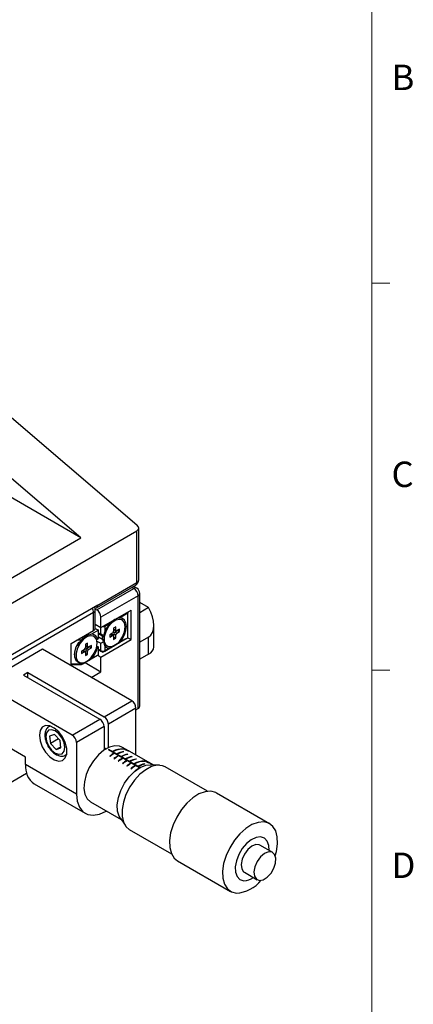
# Model space of a CAD drawing. Units: millimetres. Extents: x 11 to 578, y 9 to 409.
# Drawn here: x 513 to 578, y 154 to 318 of the extents above; entities that cross this region are included whole.
import ezdxf

# ---------------------------------------------------------------- set-up
doc = ezdxf.new("R2010")
doc.units = ezdxf.units.MM
doc.header["$LTSCALE"] = 2
doc.styles.add('SLDTEXTSTYLE0', font='TXT', dxfattribs={"width": 0.605})

msp = doc.modelspace()

# ---------------------------------------------------------------- linework, layer by layer
at = {"color": 7, "linetype": 'Continuous', "lineweight": 0}
msp.add_line((571.382, 16.23), (571.382, 402.744), dxfattribs=at)
at = {"color": 7, "linetype": 'Continuous', "lineweight": 15}
for p, q in [((571.382, 273.91), (574.382, 273.91)), ((571.382, 209.49), (574.382, 209.49))]:
    msp.add_line(p, q, dxfattribs=at)
at = {"color": 7, "linetype": 'Continuous', "lineweight": 30}
for p, q in [((506.218, 255.878), (532.249, 233.69)), ((522.918, 231.534), (499.147, 251.796)), ((522.918, 231.534), (494.419, 247.986)), ((490.884, 208.799), (532.249, 232.679)), ((532.249, 224.105), (532.249, 232.679)), ((532.542, 224.513), (532.542, 233.144)), ((494.28, 215.002), (522.918, 231.534)), ((525.502, 219.871), (532.042, 223.647)), ((525.532, 219.533), (531.719, 223.104)), ((525.709, 220.329), (532.249, 224.105)), ((532.219, 223.154), (531.704, 223.451)), ((532.426, 221.88), (526.239, 218.308)), ((532.426, 203.099), (532.426, 221.88)), ((532.719, 203.507), (532.719, 222.288)), ((525.709, 220.329), (497.424, 204.001)), ((525.281, 219.678), (525.532, 219.533)), ((534.194, 219.918), (532.719, 220.769)), ((534.194, 219.918), (532.719, 219.067)), ((525.002, 219.104), (498.132, 203.592)), ((525.002, 216.083), (525.002, 219.104)), ((525.295, 216.491), (525.295, 219.512)), ((526.239, 216.593), (531.26, 219.491)), ((526.239, 216.593), (526.239, 218.308)), ((530.729, 218.981), (529.347, 218.183)), ((529.787, 217.839), (529.61, 217.941)), ((530.641, 219.134), (530.729, 218.981)), ((530.729, 219.185), (530.729, 218.981)), ((530.729, 214.898), (530.729, 218.981)), ((531.26, 214.592), (531.26, 219.491)), ((525.292, 216.446), (525.815, 216.144)), ((525.295, 217.138), (526.239, 216.593)), ((526.204, 215.482), (526.204, 216.614)), ((526.557, 216.777), (526.911, 216.777)), ((526.822, 216.93), (526.911, 216.777)), ((527.727, 217.248), (526.911, 216.777)), ((526.911, 216.777), (526.911, 215.966)), ((528.714, 216.715), (528.36, 216.511)), ((528.36, 216.511), (528.36, 215.981)), ((528.411, 216.336), (528.411, 216.541)), ((528.411, 216.336), (528.714, 216.185)), ((528.714, 216.185), (528.714, 216.715)), ((529.35, 216.348), (528.891, 216.083)), ((529.35, 215.94), (529.35, 216.348)), ((535.073, 213.386), (535.073, 216.961)), ((521.289, 213.94), (525.002, 216.083)), ((523.14, 214.666), (522.948, 214.47)), ((523.054, 214.958), (523.14, 214.666)), ((525.815, 216.144), (524.645, 215.469)), ((525.085, 215.125), (524.908, 215.227)), ((525.704, 214.658), (525.49, 214.556)), ((525.704, 214.658), (525.815, 214.849)), ((525.815, 214.849), (525.815, 216.144)), ((525.815, 215.706), (526.204, 215.482)), ((525.815, 215.706), (526.518, 215.3)), ((525.815, 215.613), (526.418, 215.265)), ((525.815, 215.053), (526.518, 214.647)), ((526.644, 215.228), (526.204, 215.482)), ((526.401, 215.368), (526.547, 214.466)), ((530.376, 214.694), (526.557, 212.49)), ((526.637, 215.232), (526.644, 215.228)), ((526.911, 215.966), (526.644, 215.228)), ((528.184, 215.674), (527.724, 215.409)), ((527.724, 215.35), (527.901, 215.452)), ((527.724, 215.409), (527.724, 215.001)), ((527.724, 215.001), (528.184, 215.266)), ((527.901, 215.452), (528.184, 215.266)), ((528.315, 215.275), (528.046, 215.462)), ((528.36, 215.164), (528.36, 214.633)), ((528.36, 214.983), (528.411, 215.012)), ((528.36, 214.633), (528.714, 214.837)), ((528.411, 215.012), (528.411, 215.52)), ((528.411, 215.52), (528.714, 215.368)), ((528.411, 215.012), (528.714, 214.837)), ((528.476, 216.206), (528.772, 216.067)), ((528.608, 215.86), (529.048, 216.114)), ((528.608, 215.86), (528.891, 215.674)), ((528.714, 214.837), (528.714, 215.368)), ((528.891, 215.674), (529.35, 215.94)), ((529.048, 216.114), (529.048, 216.173)), ((529.048, 216.114), (529.35, 215.94)), ((529.347, 214.101), (530.729, 214.898)), ((530.376, 214.694), (530.729, 214.898)), ((530.729, 214.898), (531.26, 214.592)), ((534.194, 215.019), (532.719, 214.168)), ((534.194, 212.161), (534.194, 215.019)), ((521.289, 210.225), (521.289, 213.94)), ((522.948, 214.47), (522.208, 214.47)), ((522.948, 214.47), (522.222, 213.567)), ((524.012, 214.001), (523.658, 213.797)), ((523.658, 213.797), (523.658, 213.266)), ((523.709, 213.622), (523.709, 213.826)), ((523.709, 213.622), (524.012, 213.47)), ((523.774, 213.491), (524.07, 213.352)), ((523.906, 213.146), (524.345, 213.4)), ((523.906, 213.146), (524.188, 212.96)), ((524.012, 213.47), (524.012, 214.001)), ((524.648, 213.633), (524.188, 213.368)), ((524.188, 212.96), (524.648, 213.225)), ((524.345, 213.4), (524.345, 213.459)), ((524.345, 213.4), (524.648, 213.225)), ((524.648, 213.225), (524.648, 213.633)), ((525.55, 213.509), (525.704, 213.42)), ((525.569, 214.355), (526.204, 213.989)), ((525.815, 213.356), (525.704, 213.42)), ((525.815, 212.061), (525.815, 213.356)), ((526.204, 213.989), (526.644, 214.243)), ((526.204, 212.694), (526.204, 213.989)), ((526.239, 211.694), (531.26, 214.592)), ((526.644, 214.243), (526.637, 214.33)), ((526.644, 214.243), (526.911, 213.505)), ((526.911, 213.505), (526.911, 212.694)), ((526.911, 212.694), (527.727, 213.165)), ((527.111, 213.611), (527.287, 213.509)), ((516.516, 212.981), (506.617, 207.266)), ((531.366, 204.409), (516.516, 212.981)), ((521.768, 212.229), (521.845, 211.752)), ((525.108, 211.653), (522.95, 210.407)), ((523.481, 212.96), (523.022, 212.694)), ((523.022, 212.636), (523.199, 212.738)), ((523.022, 212.694), (523.022, 212.286)), ((523.022, 212.286), (523.481, 212.552)), ((523.199, 212.738), (523.481, 212.552)), ((523.612, 212.56), (523.344, 212.747)), ((523.658, 212.449), (523.658, 211.919)), ((523.658, 212.268), (523.709, 212.297)), ((523.658, 211.919), (524.012, 212.123)), ((523.709, 212.297), (523.709, 212.805)), ((523.709, 212.805), (524.012, 212.654)), ((523.709, 212.297), (524.012, 212.123)), ((524.012, 212.123), (524.012, 212.654)), ((524.645, 211.386), (525.815, 212.061)), ((525.815, 212.061), (525.108, 211.653)), ((525.709, 212), (526.239, 211.694)), ((525.815, 212.919), (526.204, 212.694)), ((526.557, 212.49), (525.815, 212.919)), ((526.204, 212.694), (526.911, 212.694)), ((526.204, 212.694), (526.557, 212.49)), ((526.239, 209.244), (526.239, 211.694)), ((526.557, 212.49), (526.911, 212.694)), ((534.194, 212.161), (532.719, 211.31)), ((521.289, 210.551), (522.948, 210.551)), ((522.95, 210.407), (521.289, 210.407)), ((522.338, 210.937), (522.585, 210.795)), ((522.687, 210.826), (522.948, 210.551)), ((522.948, 210.551), (523.14, 210.517)), ((523.14, 210.517), (522.95, 210.407)), ((523.587, 210.775), (526.239, 209.244)), ((514.041, 209.103), (513.334, 208.695)), ((513.334, 208.695), (526.062, 201.347)), ((514.041, 209.103), (526.769, 201.755)), ((514.041, 208.287), (514.041, 209.103)), ((524.614, 208.306), (526.239, 209.244)), ((521.466, 198.694), (506.617, 207.266)), ((526.769, 201.755), (531.366, 204.409)), ((532.073, 203.184), (527.477, 200.53)), ((532.073, 195.366), (532.073, 203.184)), ((532.073, 202.895), (532.426, 203.099)), ((517.775, 200.228), (517.616, 200.136)), ((521.466, 198.694), (526.062, 201.347)), ((526.769, 200.122), (522.173, 197.469)), ((526.769, 200.122), (526.769, 196.224)), ((527.477, 196.632), (527.477, 200.53)), ((513.688, 195.019), (506.617, 199.101)), ((518.504, 198.796), (517.694, 198.545)), ((517.694, 198.545), (517.829, 197.299)), ((519.447, 197.801), (518.504, 198.796)), ((519.182, 198.08), (517.829, 197.299)), ((517.829, 197.299), (518.772, 196.304)), ((519.559, 196.759), (518.772, 196.304)), ((519.581, 196.556), (519.447, 197.801)), ((522.173, 197.469), (522.173, 188.895)), ((526.769, 196.63), (527.104, 196.437)), ((530.546, 196.247), (529.748, 196.708)), ((513.688, 193.794), (513.688, 195.019)), ((518.772, 196.304), (519.581, 196.556)), ((520.366, 195.373), (520.525, 195.464)), ((526.892, 196.56), (526.769, 196.507)), ((532.695, 193.256), (527.507, 196.251)), ((527.577, 196.211), (527.578, 196.291)), ((532.765, 193.296), (527.578, 196.291)), ((527.707, 195.193), (527.778, 195.152)), ((528.268, 195.923), (528.197, 195.963)), ((528.415, 195.6), (528.416, 195.684)), ((528.486, 195.643), (528.416, 195.684)), ((528.975, 195.514), (528.904, 195.555)), ((529.122, 195.192), (529.123, 195.275)), ((529.193, 195.235), (529.123, 195.275)), ((529.682, 195.106), (529.611, 195.147)), ((530.028, 196.351), (529.957, 196.392)), ((529.957, 196.357), (529.957, 196.392)), ((529.961, 195.891), (529.962, 195.947)), ((530.033, 195.906), (529.962, 195.947)), ((530.155, 196.387), (530.155, 196.344)), ((530.864, 196.063), (530.614, 196.207)), ((530.668, 195.483), (530.669, 195.539)), ((530.74, 195.498), (530.669, 195.539)), ((534.143, 194.17), (530.939, 196.02)), ((531.375, 195.075), (531.376, 195.13)), ((531.447, 195.09), (531.376, 195.13)), ((522.173, 188.895), (513.688, 193.794)), ((528.414, 194.784), (528.485, 194.744)), ((529.122, 194.376), (529.192, 194.335)), ((529.829, 194.784), (529.83, 194.867)), ((529.829, 193.968), (529.899, 193.927)), ((529.901, 194.826), (529.83, 194.867)), ((530.389, 194.698), (530.318, 194.739)), ((530.536, 194.376), (530.537, 194.459)), ((530.536, 193.56), (530.606, 193.519)), ((530.608, 194.418), (530.537, 194.459)), ((531.096, 194.29), (531.025, 194.331)), ((531.243, 193.967), (531.244, 194.051)), ((531.315, 194.01), (531.244, 194.051)), ((531.803, 193.882), (531.733, 193.922)), ((531.95, 193.559), (531.951, 193.643)), ((532.022, 193.602), (531.951, 193.643)), ((532.154, 194.681), (532.083, 194.722)), ((532.083, 194.667), (532.083, 194.722)), ((532.51, 193.473), (532.44, 193.514)), ((533.492, 194.316), (533.493, 194.351)), ((533.563, 194.31), (533.493, 194.351)), ((533.568, 193.865), (533.497, 193.906)), ((533.497, 193.85), (533.497, 193.906)), ((533.662, 194.395), (533.726, 194.359)), ((533.662, 194.332), (533.662, 194.395)), ((533.686, 194.357), (533.686, 194.317)), ((534.178, 194.111), (534.178, 194.133)), ((534.179, 194.111), (534.18, 194.146)), ((534.872, 193.749), (534.208, 194.133)), ((536.021, 193.681), (534.52, 193.77)), ((544.005, 189.343), (536.971, 193.404)), ((491.061, 179.219), (513.864, 192.384)), ((531.243, 193.152), (531.314, 193.111)), ((531.95, 192.743), (531.955, 192.74)), ((532.659, 193.234), (532.658, 193.234)), ((532.658, 193.234), (532.658, 193.234)), ((515.138, 190.589), (523.623, 185.69)), ((554.344, 183.952), (545.505, 189.055)), ((524.498, 187.614), (529.623, 184.656)), ((529.428, 184.951), (530.257, 183.696)), ((530.971, 183.011), (538.005, 178.951)), ((554.869, 179.146), (552.747, 180.37)), ((539.005, 177.796), (547.844, 172.694)), ((550.148, 175.867), (552.269, 174.642))]:
    msp.add_line(p, q, dxfattribs=at)
at = {"color": 8, "linetype": 'Continuous', "lineweight": 30}
for p, q in [((531.719, 223.104), (531.411, 223.282)), ((517.643, 200.151), (517.805, 200.218)), ((520.532, 195.495), (520.37, 195.375))]:
    msp.add_line(p, q, dxfattribs=at)
at = {"color": 7, "linetype": 'Continuous', "lineweight": 30, "flags": 128}
for points in [[(530.305, 216.695), (530.186, 217.363), (529.844, 217.804), (529.325, 217.957), (528.7, 217.801), (528.053, 217.358), (527.472, 216.688), (527.034, 215.881), (526.8, 215.046), (526.8, 214.296), (527.034, 213.732), (527.472, 213.43), (528.053, 213.432), (528.7, 213.736), (529.325, 214.302), (529.844, 215.053), (530.186, 215.888), (530.305, 216.695)], [(529.347, 214.101), (529.812, 214.715), (530.174, 215.406), (530.403, 216.12), (530.482, 216.797), (530.403, 217.383), (530.174, 217.832), (529.812, 218.106), (529.347, 218.183)], [(525.603, 213.98), (525.483, 214.649), (525.141, 215.089), (524.623, 215.242), (523.998, 215.087), (523.351, 214.644), (522.77, 213.974), (522.332, 213.167), (522.097, 212.332), (522.097, 211.582), (522.332, 211.017), (522.77, 210.716), (523.351, 210.717), (523.998, 211.021), (524.623, 211.587), (525.141, 212.339), (525.483, 213.174), (525.603, 213.98)], [(522.562, 214.174), (522.522, 214.117), (522.084, 213.31), (521.85, 212.475), (521.85, 211.724), (522.084, 211.16), (522.338, 210.937)], [(515.986, 198.673), (516.111, 197.739), (516.471, 196.763), (517.027, 195.85), (517.72, 195.099), (518.474, 194.592), (519.207, 194.383), (519.841, 194.495), (520.305, 194.916), (520.551, 195.601), (520.551, 196.474), (520.305, 197.442), (519.841, 198.4), (519.207, 199.243), (518.474, 199.881), (517.72, 200.244), (517.027, 200.293), (516.471, 200.023), (516.111, 199.463), (515.986, 198.673)], [(518.03, 196.203), (518.639, 195.712), (519.248, 195.501), (519.764, 195.602), (520.108, 196), (520.229, 196.633), (520.107, 197.407), (519.762, 198.202), (519.245, 198.898), (518.636, 199.388), (518.028, 199.599), (517.512, 199.498), (517.167, 199.101), (517.047, 198.467), (517.168, 197.694), (517.514, 196.899), (518.03, 196.203)], [(529.748, 196.708), (529.351, 196.876), (528.542, 196.941), (527.645, 196.706), (526.714, 196.186), (525.81, 195.412), (524.987, 194.434), (524.299, 193.314), (523.789, 192.121), (523.488, 190.93), (523.415, 189.817), (523.575, 188.851), (523.958, 188.093), (524.498, 187.614)], [(529.428, 184.951), (529.292, 185.185), (529.017, 186.063), (528.973, 187.122), (529.164, 188.294), (529.578, 189.507), (530.189, 190.684), (530.958, 191.751), (531.837, 192.641), (532.77, 193.299), (533.7, 193.682), (534.568, 193.767)], [(536.971, 193.404), (536.489, 193.605), (535.633, 193.675), (534.688, 193.451), (533.705, 192.944), (532.735, 192.181), (531.833, 191.205), (531.045, 190.067), (530.416, 188.829), (529.977, 187.557), (529.755, 186.32), (529.759, 185.185), (529.991, 184.213), (530.437, 183.457), (530.971, 183.011)], [(522.173, 188.895), (522.297, 187.695), (522.663, 186.698), (523.253, 185.955), (524.037, 185.502), (524.975, 185.363), (526.022, 185.544), (527.123, 186.037), (527.176, 186.068)], [(545.505, 189.055), (545.366, 189.128), (544.535, 189.35), (543.59, 189.275), (542.577, 188.906), (541.549, 188.262), (540.556, 187.376), (539.648, 186.292), (538.871, 185.064), (538.264, 183.754), (537.857, 182.427), (537.67, 181.151), (537.713, 179.988), (537.984, 178.998), (538.469, 178.23), (539.005, 177.796)], [(555.299, 178.61), (555.492, 179.321), (555.679, 180.597), (555.636, 181.76), (555.365, 182.75), (554.88, 183.518), (554.205, 184.026), (553.374, 184.248), (552.428, 184.172), (551.416, 183.803), (550.388, 183.16), (549.395, 182.274), (548.487, 181.19), (547.71, 179.962), (547.103, 178.652), (546.696, 177.325), (546.509, 176.048), (546.552, 174.886), (546.823, 173.896), (547.308, 173.128), (547.983, 172.62), (548.814, 172.398), (548.814, 172.398)], [(554.267, 179.493), (554.222, 180.353), (553.955, 181.077), (553.485, 181.56), (552.85, 181.765), (552.102, 181.674), (551.3, 181.295), (550.51, 180.659), (549.796, 179.817), (549.216, 178.838), (548.817, 177.8), (548.631, 176.788), (548.673, 175.884), (548.939, 175.161), (549.409, 174.677), (550.045, 174.473), (550.045, 174.473)], [(552.747, 180.37), (552.637, 180.424), (552.05, 180.472), (551.382, 180.203), (550.723, 179.652), (550.162, 178.894), (549.774, 178.031), (549.612, 177.18), (549.698, 176.456), (550.02, 175.956), (550.148, 175.867)], [(552.657, 174.524), (553.295, 174.637), (553.97, 175.054), (554.591, 175.72), (555.074, 176.545), (555.354, 177.416), (555.392, 178.217), (555.185, 178.84), (554.759, 179.199), (554.172, 179.248), (553.504, 178.978), (552.844, 178.427), (552.283, 177.669), (551.895, 176.806), (551.733, 175.955), (551.819, 175.231), (552.142, 174.732), (552.657, 174.524)]]:
    msp.add_lwpolyline(points, dxfattribs=at)
at = {"color": 7, "linetype": 'Continuous', "lineweight": 30}
for centre, radius, start, end in [((531.542, 224.513), 1, 299.99731, 0), ((530.891, 221.81), 1.537, 2.60548, 57.39452), ((531.719, 222.288), 1, 0, 60.00269), ((524.295, 219.512), 1, 0, 30.0039), ((525.287, 220.256), 0.428, 264.05326, 9.80124), ((524.704, 218.238), 1.537, 2.60548, 57.39452), ((524.794, 216.541), 0.503, 294.37466, 354.3052), ((531.2, 214.135), 4.664, 138.13302, 156.88255), ((528.545, 216.321), 0.134, 173.32791, 239.20827), ((524.702, 214.446), 1.025, 11.93846, 93.16819), ((528.865, 214.822), 2.343, 168.89945, 191.10055), ((527.981, 215.349), 0.131, 59.79817, 127.66359), ((527.977, 215.998), 0.384, 302.60548, 357.39452), ((528.253, 215.181), 0.109, 350.78596, 129.20329), ((528.838, 215.501), 0.427, 122.60548, 177.39452), ((528.822, 216.167), 0.109, 170.78596, 309.20329), ((529.098, 215.351), 0.384, 122.60548, 177.39452), ((523.274, 213.283), 0.384, 302.60548, 357.39452), ((523.842, 213.606), 0.134, 173.32791, 239.20827), ((524.136, 212.786), 0.427, 122.60548, 177.39452), ((524.119, 213.453), 0.109, 170.78596, 309.20329), ((521.252, 214.445), 4.568, 317.95643, 347.02995), ((527.651, 214.135), 0.972, 220.40198, 274.46435), ((533.571, 213.536), 1.509, 294.37466, 354.3052), ((523.278, 212.634), 0.131, 59.79817, 127.66359), ((523.55, 212.467), 0.109, 350.78596, 129.20329), ((524.396, 212.636), 0.384, 122.60548, 177.39452), ((530.538, 203.114), 1.537, 2.60548, 57.39452), ((532.219, 203.557), 0.503, 294.37466, 354.3052), ((525.941, 200.461), 1.537, 2.60548, 57.39452), ((525.234, 200.052), 1.537, 2.60548, 57.39452), ((520.638, 197.399), 1.537, 2.60548, 57.39452), ((529.903, 192.051), 4.836, 118.7499, 119.70989), ((531.299, 190.769), 5.698, 120.39918, 129.07406), ((531.37, 190.728), 5.698, 120.39918, 129.07406), ((529.782, 193.281), 3.116, 86.77593, 120.57392), ((529.853, 193.24), 3.116, 86.77593, 120.57392), ((532.006, 190.361), 5.698, 120.39918, 129.07406), ((532.077, 190.32), 5.698, 120.39918, 129.07406), ((530.708, 192.308), 3.714, 101.58067, 119.04967), ((530.778, 192.268), 3.714, 101.58067, 119.04967), ((531.415, 191.9), 3.714, 101.58067, 119.04967), ((531.485, 191.859), 3.714, 101.58067, 119.04967), ((532.122, 191.492), 3.714, 101.58067, 119.04967), ((532.192, 191.451), 3.714, 101.58067, 119.04967), ((517.108, 193.41), 3.441, 173.60377, 235.08405), ((532.713, 189.953), 5.698, 120.39918, 129.07406), ((532.784, 189.912), 5.698, 120.39918, 129.07406), ((533.42, 189.544), 5.698, 120.39918, 129.07406), ((533.491, 189.504), 5.698, 120.39918, 129.07406), ((534.127, 189.136), 5.698, 120.39918, 129.07406), ((534.198, 189.095), 5.698, 120.39918, 129.07406), ((532.829, 191.084), 3.714, 101.58067, 119.04967), ((532.9, 191.043), 3.714, 101.58067, 119.04967), ((534.834, 188.728), 5.698, 120.39918, 129.07406), ((534.905, 188.687), 5.698, 120.39918, 129.07406), ((533.317, 191.24), 3.116, 86.77593, 120.57392), ((533.388, 191.199), 3.116, 86.77593, 120.57392), ((534.243, 190.267), 3.714, 101.58067, 119.04967), ((534.314, 190.226), 3.714, 101.58067, 119.04967), ((535.542, 188.32), 5.698, 120.39918, 129.07406), ((548.395, 178.273), 5.89, 274.08077, 320.63499), ((550.04, 177.294), 2.821, 270.09066, 305.23119)]:
    msp.add_arc(centre, radius, start, end, dxfattribs=at)
at = {"color": 8, "linetype": 'Continuous', "lineweight": 30}
for centre, radius, start, end in [((532.042, 224.563), 0.503, 294.37466, 354.3052), ((532.012, 222.696), 0.503, 65.69288, 125.61758), ((531.759, 224.051), 0.493, 305.01333, 6.29885), ((532.219, 222.338), 0.503, 294.37466, 354.3052), ((523.543, 219.05), 1.459, 2.12362, 30.97784), ((524.794, 219.562), 0.503, 294.37466, 354.3052)]:
    msp.add_arc(centre, radius, start, end, dxfattribs=at)
at = {"color": 7, "linetype": 'Continuous', "lineweight": 30}
for centre, major_axis, ratio, start_param, end_param in [((531.542, 233.281), (0.983, -0.266), 0.6891337, 5.6824635, 7.2532598), ((532.073, 218.693), (-2.121, 3.674), 0.5773346, 3.141552, 4.7123483), ((530.988, 189.93), (3.593, 3.92), 0.6800354, 0.1497164, 0.2221871), ((531.053, 189.892), (3.591, 3.921), 0.6799382, 0.1494655, 0.1880439)]:
    msp.add_ellipse(centre, major_axis=major_axis, ratio=ratio, start_param=start_param, end_param=end_param, dxfattribs=at)
for points, knots in [([(529.347, 218.183), (528.988, 218.087), (528.361, 217.919), (527.916, 217.448), (527.727, 217.248)], [0, 0, 0, 0, 0.57388, 1, 1, 1, 1]), ([(524.645, 215.469), (524.286, 215.373), (523.716, 215.221), (523.296, 214.816), (523.14, 214.666)], [0, 0, 0, 0, 0.6311928, 1, 1, 1, 1]), ([(527.727, 213.165), (527.99, 213.317), (528.449, 213.582), (529.079, 213.946), (529.347, 214.101)], [0, 0, 0, 0, 0.57388, 1, 1, 1, 1]), ([(523.14, 210.517), (523.378, 210.655), (523.813, 210.905), (524.385, 211.236), (524.645, 211.386)], [0, 0, 0, 0, 0.5465084, 1, 1, 1, 1]), ([(517.653, 200.155), (517.651, 200.154), (517.453, 200.1), (517.172, 199.758), (516.918, 199.195), (516.874, 198.483), (517.032, 197.683), (517.387, 196.878), (517.758, 196.348), (517.982, 196.105), (518.021, 196.063)], [0, 0, 0, 0, 0.0013428, 0.1551136, 0.3036154, 0.4616772, 0.6312148, 0.8026674, 0.965554, 1, 1, 1, 1]), ([(518.021, 196.063), (518.129, 195.957), (518.443, 195.649), (519.005, 195.308), (519.647, 195.171), (520.132, 195.21), (520.318, 195.367), (520.356, 195.399)], [0, 0, 0, 0, 0.1506078, 0.4400976, 0.6980999, 0.9385827, 1, 1, 1, 1]), ([(530.143, 196.351), (530.124, 196.363), (530.085, 196.387), (530.057, 196.414), (530.053, 196.435), (530.109, 196.442), (530.206, 196.407), (530.274, 196.383)], [0, 0, 0, 0, 0.11051552, 0.22141355, 0.33390287, 0.53545494, 1, 1, 1, 1]), ([(530.754, 196.106), (530.705, 196.124), (530.617, 196.158), (530.47, 196.208), (530.344, 196.255), (530.245, 196.298), (530.179, 196.33), (530.149, 196.347), (530.143, 196.351)], [0, 0, 0, 0, 0.3229891, 0.5772484, 0.7228466, 0.8459047, 0.9697395, 1, 1, 1, 1]), ([(530.338, 196.346), (530.296, 196.362), (530.229, 196.387), (530.167, 196.397), (530.151, 196.39), (530.163, 196.372), (530.188, 196.353), (530.209, 196.34), (530.217, 196.336)], [0, 0, 0, 0, 0.3624609, 0.5787133, 0.7296881, 0.8517216, 0.9448389, 1, 1, 1, 1]), ([(530.217, 196.336), (530.234, 196.326), (530.268, 196.308), (530.331, 196.279), (530.409, 196.247), (530.458, 196.229), (530.489, 196.218)], [0, 0, 0, 0, 0.2042534, 0.4092595, 0.6299852, 1, 1, 1, 1]), ([(530.274, 196.383), (530.325, 196.362), (530.403, 196.329), (530.509, 196.266), (530.546, 196.245)], [0, 0, 0, 0, 0.6598083, 1, 1, 1, 1]), ([(530.614, 196.207), (530.582, 196.226), (530.472, 196.289), (530.393, 196.322), (530.338, 196.346)], [0, 0, 0, 0, 0.2934669, 1, 1, 1, 1]), ([(530.489, 196.218), (530.519, 196.207), (530.572, 196.187), (530.638, 196.163), (530.673, 196.149), (530.691, 196.142)], [0, 0, 0, 0, 0.39947955, 0.69891277, 1, 1, 1, 1]), ([(530.691, 196.142), (530.732, 196.125), (530.806, 196.094), (530.864, 196.064), (530.867, 196.062), (530.867, 196.061)], [0, 0, 0, 0, 0.4829596, 0.8721969, 1, 1, 1, 1]), ([(530.939, 196.02), (530.937, 196.021), (530.913, 196.037), (530.831, 196.073), (530.754, 196.106)], [0, 0, 0, 0, 0.0756101, 1, 1, 1, 1]), ([(533.681, 194.32), (533.66, 194.332), (533.619, 194.357), (533.589, 194.387), (533.589, 194.404), (533.617, 194.406), (533.648, 194.399), (533.662, 194.395)], [0, 0, 0, 0, 0.1840039, 0.3695168, 0.5909733, 0.8156788, 1, 1, 1, 1]), ([(534.174, 194.113), (534.137, 194.125), (534.071, 194.148), (533.951, 194.193), (533.844, 194.237), (533.752, 194.28), (533.703, 194.308), (533.681, 194.32)], [0, 0, 0, 0, 0.2921408, 0.5129265, 0.6838303, 0.8550941, 1, 1, 1, 1]), ([(533.726, 194.359), (533.711, 194.362), (533.687, 194.366), (533.685, 194.355), (533.705, 194.334), (533.738, 194.314), (533.756, 194.303)], [0, 0, 0, 0, 0.31900726, 0.53471586, 0.75020592, 1, 1, 1, 1]), ([(533.756, 194.303), (533.776, 194.292), (533.816, 194.269), (533.896, 194.233), (533.979, 194.198), (534.057, 194.168), (534.095, 194.155), (534.113, 194.148)], [0, 0, 0, 0, 0.1744323, 0.3502995, 0.5713225, 0.7929965, 1, 1, 1, 1]), ([(534.097, 194.186), (534.083, 194.194), (534.047, 194.215), (533.981, 194.251), (533.931, 194.278), (533.905, 194.292)], [0, 0, 0, 0, 0.2458521, 0.6185795, 1, 1, 1, 1]), ([(534.083, 194.201), (534.1, 194.191), (534.125, 194.177), (534.157, 194.159), (534.172, 194.15), (534.18, 194.146)], [0, 0, 0, 0, 0.4931432, 0.7448452, 1, 1, 1, 1]), ([(534.113, 194.148), (534.136, 194.141), (534.172, 194.129), (534.182, 194.131), (534.166, 194.145), (534.131, 194.166), (534.106, 194.181), (534.097, 194.186)], [0, 0, 0, 0, 0.3262719, 0.5287361, 0.7324473, 0.9076921, 1, 1, 1, 1]), ([(534.18, 194.146), (534.2, 194.134), (534.242, 194.11), (534.275, 194.088), (534.279, 194.08), (534.244, 194.089), (534.195, 194.105), (534.174, 194.113)], [0, 0, 0, 0, 0.1576946, 0.3167284, 0.5231043, 0.7880936, 1, 1, 1, 1])]:
    msp.add_open_spline(points, degree=3, knots=knots, dxfattribs=at)

# ---------------------------------------------------------------- texts
at = {"color": 7, "linetype": 'Continuous', "lineweight": 0, "char_height": 4.233, "attachment_point": 1, "style": 'SLDTEXTSTYLE0'}
for s, insert in [('B', (574.673, 310.261)), ('C', (574.673, 244.211)), ('D', (574.673, 179.153))]:
    msp.add_mtext(s, dxfattribs=dict(at, insert=insert))

doc.saveas('drawing.dxf')
